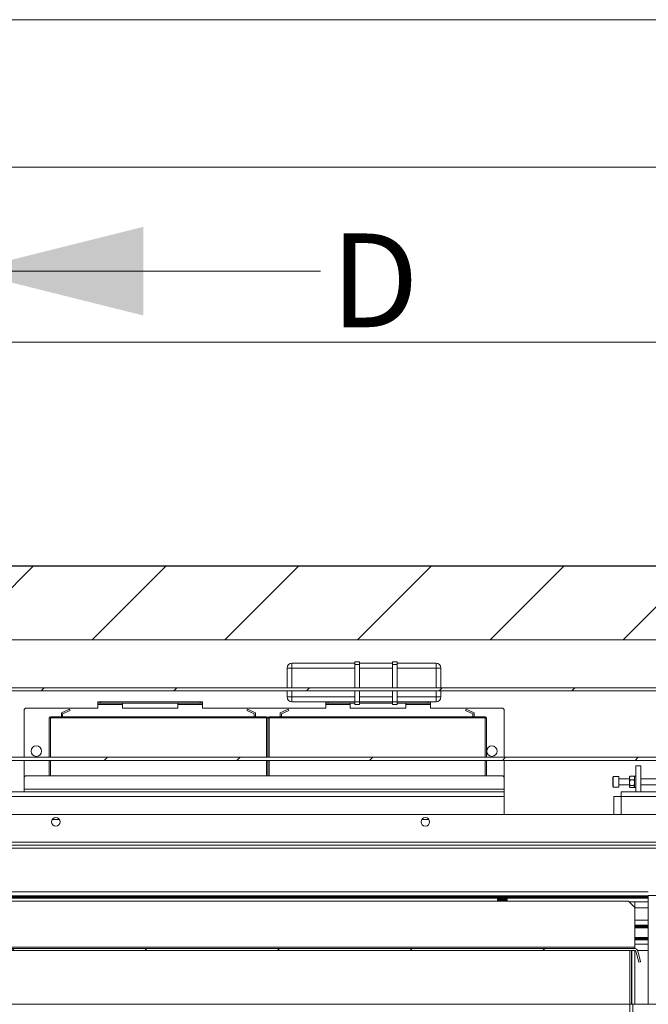
# Paper-space layout 'Sheet2' of a CAD drawing. Units: millimetres. Extents: x 0 to 420, y 0 to 297.
# Drawn here: x 76 to 97, y 264 to 297 of the extents above; entities that cross this region are included whole.
import ezdxf

# ---------------------------------------------------------------- set-up
doc = ezdxf.new("R2010")
doc.units = ezdxf.units.MM
doc.styles.add('SLDTEXTSTYLE0', font='TXT', dxfattribs={"width": 0.7})

psp = doc.layouts.new('Sheet2')

# ---------------------------------------------------------------- hatches: boundary and pattern name
at = {"linetype": 'Continuous', "lineweight": 18}
h = psp.add_hatch(dxfattribs=at)
h.set_pattern_fill('ANSI31', angle=3e-322, style=0)
h.paths.add_polyline_path([(51.4312, 263.6468), (51.4312, 275.9935), (98.7229, 275.9935), (98.7229, 263.6468), (108.7821, 263.6468), (108.7821, 278.4863), (47.7942, 278.4863), (47.7942, 263.6468)], flags=0)
h = psp.add_hatch(dxfattribs=at)
h.set_pattern_fill('ANSI31', angle=3e-322, style=0)
edge = h.paths.add_edge_path(flags=0)
edge.add_line((55.7021, 271.9101), (104.3271, 271.9101))
edge.add_arc((104.3271, 273.1393), 1.2292, 270, 450)
edge.add_line((104.3271, 274.3685), (55.7021, 274.3685))
edge.add_arc((55.7021, 273.1393), 1.2292, 90, 270)
edge = h.paths.add_edge_path(flags=0)
edge.add_line((55.7021, 274.2643), (104.3271, 274.2643))
edge.add_arc((104.3271, 273.1393), 1.125, -90, 90, ccw=False)
edge.add_line((104.3271, 272.0143), (55.7021, 272.0143))
edge.add_arc((55.7021, 273.1393), 1.125, 90, 270, ccw=False)
h = psp.add_hatch(dxfattribs=at)
h.set_pattern_fill('ANSI31', angle=90, style=0)
edge = h.paths.add_edge_path(flags=0)
edge.add_line((53.1268, 265.0863), (53.1872, 265.0702))
edge.add_line((53.1872, 265.0702), (53.2867, 265.4418))
edge.add_arc((53.327, 265.431), 0.0417, 90, 165, ccw=False)
edge.add_line((53.327, 265.4726), (96.7853, 265.4726))
edge.add_arc((96.7853, 265.431), 0.0417, 15, 90, ccw=False)
edge.add_line((96.8256, 265.4418), (96.9251, 265.0702))
edge.add_line((96.9251, 265.0702), (96.9855, 265.0863))
edge.add_line((96.9855, 265.0863), (96.8859, 265.4579))
edge.add_arc((96.7853, 265.431), 0.1042, 15, 90)
edge.add_line((96.7853, 265.5351), (53.327, 265.5351))
edge.add_arc((53.327, 265.431), 0.1042, 90, 165)
edge.add_line((53.2264, 265.4579), (53.1268, 265.0863))
h = psp.add_hatch(dxfattribs=at)
h.set_pattern_fill('ANSI32', angle=3e-322, style=0)
h.paths.add_polyline_path([(96.6186, 263.6468), (96.6811, 263.6468), (96.6811, 265.4726), (96.6186, 265.4726)], flags=0)

# ---------------------------------------------------------------- linework, layer by layer
at = {"color": 7, "linetype": 'Continuous', "lineweight": 18}
for p, q in [((420.0003, 296.9972), (-0.0072, 296.9972)), ((413.5003, 291.9972), (6.0928, 291.9972)), ((86.1517, 288.4792), (74.1517, 288.4792)), ((20.0771, 286.0768), (176.3271, 286.0768)), ((47.7941, 278.4978), (108.8038, 278.4978)), ((108.7821, 278.4863), (47.7942, 278.4863)), ((51.4312, 275.9935), (98.7229, 275.9935)), ((85.1855, 275.2018), (85.1855, 275.0351)), ((87.3094, 275.2018), (85.1855, 275.2018)), ((87.4761, 275.2435), (87.3094, 275.2435)), ((87.3094, 275.2435), (87.3094, 275.1601)), ((87.3094, 275.1601), (87.4761, 275.1601)), ((87.3094, 275.1601), (87.3094, 274.3685)), ((87.4761, 275.1601), (87.4761, 275.2435)), ((88.5827, 275.2018), (87.4761, 275.2018)), ((87.4761, 275.1601), (87.4761, 274.3685)), ((88.7494, 275.2435), (88.5827, 275.2435)), ((88.5827, 275.2435), (88.5827, 275.1601)), ((88.5827, 275.1601), (88.7494, 275.1601)), ((88.5827, 275.1601), (88.5827, 274.3685)), ((88.7494, 275.1601), (88.7494, 275.2435)), ((90.0605, 275.2018), (88.7494, 275.2018)), ((88.7494, 275.1601), (88.7494, 274.3685)), ((90.0605, 275.0351), (90.0605, 275.2018)), ((85.0189, 275.0351), (85.0189, 274.3685)), ((85.0189, 275.0351), (85.1855, 275.0351)), ((90.0605, 275.0351), (90.2272, 275.0351)), ((90.2272, 274.3685), (90.2272, 275.0351)), ((55.7021, 274.3685), (104.3271, 274.3685)), ((104.3271, 274.2643), (55.7021, 274.2643)), ((85.0189, 274.2643), (85.0189, 274.056)), ((87.3094, 274.2643), (87.3094, 273.8893)), ((87.4761, 274.2643), (87.4761, 273.8893)), ((88.5827, 274.2643), (88.5827, 273.8893)), ((88.7494, 274.2643), (88.7494, 273.8893)), ((90.2272, 274.056), (90.2272, 274.2643)), ((78.6187, 273.8893), (78.6187, 273.8476)), ((78.7021, 273.8893), (78.6187, 273.8893)), ((78.6187, 273.8476), (78.7021, 273.8476)), ((78.6187, 273.806), (78.6187, 273.8476)), ((78.7021, 273.8476), (78.7021, 273.8893)), ((82.0771, 273.8893), (78.7021, 273.8893)), ((82.0771, 273.8476), (78.7021, 273.8476)), ((79.4521, 273.8476), (79.4521, 273.806)), ((81.3271, 273.806), (81.3271, 273.8476)), ((82.0771, 273.8893), (82.0771, 273.8476)), ((82.1604, 273.8893), (82.0771, 273.8893)), ((82.0771, 273.8476), (82.1604, 273.8476)), ((82.1604, 273.8476), (82.1604, 273.8893)), ((82.1604, 273.8476), (82.1604, 273.806)), ((85.0189, 274.056), (85.1855, 274.056)), ((85.1855, 274.056), (85.1855, 273.8893)), ((85.1855, 273.8893), (86.3271, 273.8893)), ((86.3271, 273.8893), (86.3271, 273.8476)), ((86.4104, 273.8893), (86.3271, 273.8893)), ((86.3271, 273.8476), (86.4104, 273.8476)), ((86.3271, 273.806), (86.3271, 273.8476)), ((86.4104, 273.8476), (86.4104, 273.8893)), ((87.3094, 273.8893), (86.4104, 273.8893)), ((87.3094, 273.8476), (86.4104, 273.8476)), ((87.1604, 273.8476), (87.1604, 273.806)), ((87.4761, 273.8893), (87.3094, 273.8893)), ((87.3094, 273.8893), (87.3094, 273.806)), ((88.5827, 273.8893), (87.4761, 273.8893)), ((87.4761, 273.806), (87.4761, 273.8893)), ((88.5827, 273.8476), (87.4761, 273.8476)), ((88.7494, 273.8893), (88.5827, 273.8893)), ((88.5827, 273.8893), (88.5827, 273.806)), ((88.7494, 273.806), (88.7494, 273.8893)), ((89.7854, 273.8893), (88.7494, 273.8893)), ((89.7854, 273.8476), (88.7494, 273.8476)), ((89.0354, 273.806), (89.0354, 273.8476)), ((89.7854, 273.8893), (89.7854, 273.8476)), ((89.8687, 273.8893), (89.7854, 273.8893)), ((89.7854, 273.8476), (89.8687, 273.8476)), ((89.8687, 273.8476), (89.8687, 273.8893)), ((89.8687, 273.8893), (90.0605, 273.8893)), ((89.8687, 273.8476), (89.8687, 273.806)), ((90.0605, 273.8893), (90.0605, 274.056)), ((90.0605, 274.056), (90.2272, 274.056)), ((76.1187, 272.0143), (76.1187, 273.5976)), ((78.6187, 273.681), (76.2021, 273.681)), ((77.3846, 273.5143), (77.659, 273.6393)), ((77.3846, 273.3893), (77.3846, 273.5143)), ((77.6763, 273.6014), (77.4263, 273.4875)), ((77.4263, 273.4875), (77.4263, 273.3893)), ((77.659, 273.6393), (77.6763, 273.6014)), ((78.6187, 273.806), (79.4521, 273.806)), ((78.6187, 273.806), (78.6187, 273.681)), ((79.4521, 273.681), (79.4521, 273.806)), ((79.4521, 273.681), (81.3271, 273.681)), ((81.3271, 273.806), (82.1604, 273.806)), ((81.3271, 273.806), (81.3271, 273.681)), ((82.1604, 273.681), (82.1604, 273.806)), ((82.1604, 273.681), (86.3271, 273.681)), ((83.6769, 273.6393), (83.6596, 273.6014)), ((83.6596, 273.6014), (83.9096, 273.4875)), ((83.9513, 273.5143), (83.6769, 273.6393)), ((83.9096, 273.4875), (83.9096, 273.3893)), ((83.9513, 273.3893), (83.9513, 273.5143)), ((84.7846, 273.5143), (85.059, 273.6393)), ((84.7846, 273.3893), (84.7846, 273.5143)), ((85.0763, 273.6014), (84.8263, 273.4875)), ((84.8263, 273.4875), (84.8263, 273.3893)), ((85.059, 273.6393), (85.0763, 273.6014)), ((86.3271, 273.806), (87.1604, 273.806)), ((86.3271, 273.806), (86.3271, 273.681)), ((87.1604, 273.681), (87.1604, 273.806)), ((87.1604, 273.681), (89.0354, 273.681)), ((87.3094, 273.806), (87.4761, 273.806)), ((88.5827, 273.806), (88.7494, 273.806)), ((89.0354, 273.806), (89.8687, 273.806)), ((89.0354, 273.806), (89.0354, 273.681)), ((89.8687, 273.681), (89.8687, 273.806)), ((89.8687, 273.681), (92.2854, 273.681)), ((91.0769, 273.6393), (91.0596, 273.6014)), ((91.0596, 273.6014), (91.3096, 273.4875)), ((91.3513, 273.5143), (91.0769, 273.6393)), ((91.3096, 273.4875), (91.3096, 273.3893)), ((91.3513, 273.3893), (91.3513, 273.5143)), ((92.3687, 272.0143), (92.3687, 273.5976)), ((76.968, 273.3476), (77.0096, 273.3476)), ((76.968, 273.3476), (76.968, 272.0143)), ((84.3263, 273.3893), (77.0096, 273.3893)), ((77.0096, 273.3476), (77.0096, 273.3893)), ((77.0096, 273.3476), (84.3263, 273.3476)), ((84.3263, 273.3476), (84.3263, 273.3893)), ((84.3263, 273.3476), (84.368, 273.3476)), ((84.368, 273.3476), (84.4096, 273.3476)), ((84.368, 273.3476), (84.368, 272.0143)), ((84.4096, 273.3476), (84.4096, 273.3893)), ((91.7263, 273.3893), (84.4096, 273.3893)), ((84.4096, 273.3476), (91.7263, 273.3476)), ((91.7263, 273.3476), (91.7263, 273.3893)), ((91.7263, 273.3476), (91.768, 273.3476)), ((91.768, 272.0143), (91.768, 273.3476)), ((104.3271, 272.0143), (55.7021, 272.0143)), ((55.7021, 271.9101), (104.3271, 271.9101)), ((76.1187, 271.306), (76.1187, 271.9101)), ((76.968, 271.9101), (76.968, 271.3893)), ((84.368, 271.9101), (84.368, 271.3893)), ((91.768, 271.3893), (91.768, 271.9101)), ((92.3687, 271.306), (92.3687, 271.9101)), ((96.9937, 271.7226), (96.8271, 271.7226)), ((96.8271, 271.7226), (96.8271, 270.8476)), ((96.9937, 270.8476), (96.9937, 271.7226)), ((76.1187, 271.306), (76.1187, 270.931)), ((76.2021, 271.3893), (92.2854, 271.3893)), ((92.3687, 271.306), (92.3687, 270.931)), ((96.0576, 271.3581), (96.0399, 271.3403)), ((96.0399, 271.3403), (96.0399, 271.0312)), ((96.2482, 271.3581), (96.0576, 271.3581)), ((96.0576, 271.3581), (96.0576, 271.0145)), ((96.2482, 271.3581), (96.2482, 271.0145)), ((96.6104, 271.2851), (96.2482, 271.2851)), ((96.6174, 271.3587), (96.6104, 271.3466)), ((96.6104, 271.0154), (96.6104, 271.3466)), ((96.7615, 271.3707), (96.6259, 271.3707)), ((96.7615, 271.2478), (96.6259, 271.2478)), ((96.7771, 271.3466), (96.77, 271.3587)), ((96.8271, 271.3726), (96.7771, 271.3726)), ((96.7771, 271.3726), (96.7771, 271.3466)), ((96.7771, 270.9893), (96.7771, 271.3726)), ((96.7771, 271.0154), (96.7771, 271.3466)), ((98.2646, 271.2851), (96.9937, 271.2851)), ((57.1604, 270.8476), (92.3687, 270.8476)), ((76.1187, 270.931), (92.3687, 270.931)), ((76.1187, 270.931), (76.1187, 270.8476)), ((92.3687, 270.931), (92.3687, 270.8476)), ((92.3687, 270.8476), (92.3687, 270.681)), ((96.0399, 271.0312), (96.0399, 271.0216)), ((96.0399, 271.0216), (96.0576, 271.0039)), ((96.0576, 271.0145), (96.0576, 271.0039)), ((96.0576, 271.0039), (96.2482, 271.0039)), ((96.2482, 271.0768), (96.6104, 271.0768)), ((96.2482, 271.0145), (96.2482, 271.0039)), ((96.3271, 270.8476), (96.3271, 270.681)), ((98.7229, 270.8476), (96.3271, 270.8476)), ((96.6104, 271.0154), (96.6174, 271.0032)), ((96.7615, 271.0581), (96.6259, 271.0581)), ((96.7615, 270.9913), (96.6259, 270.9913)), ((96.77, 271.0032), (96.7771, 271.0154)), ((96.7771, 271.0154), (96.7771, 270.9893)), ((96.7771, 270.9893), (96.8271, 270.9893)), ((96.9937, 271.0768), (98.2654, 271.0768)), ((57.1604, 270.681), (92.3687, 270.681)), ((92.3687, 270.681), (92.3687, 270.0768)), ((96.0771, 270.681), (96.0771, 270.0768)), ((96.3271, 270.681), (96.0771, 270.681)), ((96.3271, 270.681), (96.3271, 270.0768)), ((98.7229, 270.0768), (53.2559, 270.0768)), ((98.7229, 269.0351), (53.2559, 269.0351)), ((53.2559, 267.4518), (97.2437, 267.4518)), ((97.2436, 267.2691), (53.2559, 267.2691)), ((97.2436, 267.2435), (53.2559, 267.2435)), ((53.5353, 267.1393), (96.577, 267.1393)), ((92.1683, 267.2435), (92.1396, 267.2233)), ((92.1396, 267.2233), (92.1396, 267.2074)), ((92.4729, 267.2233), (92.1396, 267.2233)), ((92.1396, 267.2074), (92.1683, 267.1872)), ((92.4729, 267.2074), (92.1396, 267.2074)), ((92.1683, 267.1872), (92.1396, 267.1671)), ((92.1396, 267.1671), (92.1396, 267.1511)), ((92.4729, 267.1671), (92.1396, 267.1671)), ((92.1396, 267.1511), (92.1564, 267.1393)), ((92.4729, 267.1511), (92.1396, 267.1511)), ((92.4441, 267.1872), (92.1683, 267.1872)), ((92.4729, 267.2233), (92.4441, 267.2435)), ((92.4441, 267.1872), (92.4729, 267.2074)), ((92.4729, 267.1671), (92.4441, 267.1872)), ((92.456, 267.1393), (92.4729, 267.1511)), ((92.4729, 267.2074), (92.4729, 267.2233)), ((92.4729, 267.1511), (92.4729, 267.1671)), ((96.7853, 266.931), (96.577, 267.1393)), ((97.8688, 267.3268), (97.2436, 267.3268)), ((97.2436, 263.6468), (97.2436, 267.3268)), ((97.2436, 267.1185), (96.5978, 267.1185)), ((96.7853, 267.1185), (96.7853, 266.931)), ((96.7853, 265.5768), (96.7853, 266.931)), ((97.2436, 266.9101), (96.7853, 266.9101)), ((97.2436, 266.4935), (96.7853, 266.4935)), ((97.2436, 266.3268), (96.7853, 266.3268)), ((96.7853, 266.2851), (97.2436, 266.2851)), ((96.7853, 266.2685), (97.2436, 266.2685)), ((96.7853, 265.8848), (97.2436, 265.8848)), ((96.7853, 265.8685), (97.2436, 265.8685)), ((97.2436, 265.8268), (96.7853, 265.8268)), ((96.7853, 265.5768), (53.327, 265.5768)), ((96.7853, 265.5351), (53.327, 265.5351)), ((96.7853, 265.4726), (53.327, 265.4726)), ((96.6811, 265.4726), (96.6186, 265.4726)), ((96.6186, 263.6468), (96.6186, 265.4726)), ((96.6811, 263.6468), (96.6811, 265.4726)), ((96.6852, 263.6468), (96.6852, 265.4726)), ((96.7894, 265.6601), (96.7853, 265.6601)), ((96.7853, 265.5768), (96.7853, 265.5351)), ((96.7894, 265.5351), (96.7894, 265.681)), ((97.2436, 265.681), (96.7894, 265.681)), ((96.8808, 265.4726), (97.2436, 265.4726)), ((96.9251, 265.0702), (96.8256, 265.4418)), ((96.9855, 265.0863), (96.8859, 265.4579)), ((96.9855, 265.0863), (96.9251, 265.0702)), ((47.7941, 263.6469), (108.8038, 263.6469)), ((96.6186, 263.6468), (96.6186, 169.431)), ((96.6186, 263.6468), (96.7227, 263.6468)), ((96.7227, 263.6468), (96.7227, 169.431)), ((99.2227, 263.6468), (96.7227, 263.6468))]:
    psp.add_line(p, q, dxfattribs=at)
at = {"color": 174, "linetype": 'Continuous', "lineweight": 18}
for p, q in [((85.1855, 274.3685), (85.1855, 275.0351)), ((85.1855, 275.0351), (87.3094, 275.0351)), ((87.4761, 275.0351), (88.5827, 275.0351)), ((88.7494, 275.0351), (90.0605, 275.0351)), ((90.0605, 275.0351), (90.0605, 274.3685)), ((85.1855, 274.056), (85.1855, 274.2643)), ((90.0605, 274.2643), (90.0605, 274.056)), ((87.3094, 274.056), (85.1855, 274.056)), ((88.5827, 274.056), (87.4761, 274.056)), ((90.0605, 274.056), (88.7494, 274.056)), ((77.0096, 272.0143), (77.0096, 273.3476)), ((84.3263, 273.3476), (84.3263, 272.0143)), ((84.4096, 272.0143), (84.4096, 273.3476)), ((91.7263, 273.3476), (91.7263, 272.0143)), ((77.0096, 271.3893), (77.0096, 271.9101)), ((84.3263, 271.9101), (84.3263, 271.3893)), ((84.4096, 271.3893), (84.4096, 271.9101)), ((91.7263, 271.9101), (91.7263, 271.3893)), ((98.7229, 270.681), (96.3271, 270.681)), ((77.3184, 269.9101), (77.0791, 269.9101)), ((89.8184, 269.9101), (89.5791, 269.9101)), ((98.7229, 269.1393), (53.2559, 269.1393)), ((53.2559, 268.931), (98.7229, 268.931)), ((53.2559, 267.318), (97.2436, 267.318)), ((97.2436, 267.2979), (53.2559, 267.2979)), ((96.7853, 266.2976), (97.2436, 266.2976)), ((96.7853, 266.2404), (97.2436, 266.2404)), ((96.7853, 265.9128), (97.2436, 265.9128)), ((96.7853, 265.856), (97.2436, 265.856)), ((96.7894, 263.6468), (96.7894, 265.4724))]:
    psp.add_line(p, q, dxfattribs=at)
at = {"color": 7, "linetype": 'Continuous', "lineweight": 18, "flags": 128}
for points in [[(96.6259, 271.3707), (96.6111, 271.3049), (96.6259, 271.2478)], [(96.6259, 271.2478), (96.6111, 271.1462), (96.6259, 271.0581)], [(96.619, 271.3583), (96.6201, 271.3629), (96.6259, 271.3707)], [(96.7615, 271.2478), (96.7763, 271.3136), (96.7615, 271.3707)], [(96.7615, 271.3707), (96.7674, 271.3629), (96.7685, 271.3583)], [(96.7615, 271.0581), (96.7763, 271.1597), (96.7615, 271.2478)], [(96.6259, 271.0581), (96.6201, 271.0504), (96.612, 271.0162), (96.6259, 270.9913)], [(96.7615, 270.9913), (96.7754, 271.0162), (96.7674, 271.0504), (96.7615, 271.0581)]]:
    psp.add_lwpolyline(points, dxfattribs=at)
at = {"color": 7, "linetype": 'Continuous', "lineweight": 18}
for centre, radius in [((76.5354, 272.2226), 0.1771), ((91.9521, 272.2226), 0.1771), ((77.1987, 269.8268), 0.1458), ((89.6987, 269.8268), 0.1458)]:
    psp.add_circle(centre, radius, dxfattribs=at)
for centre, radius, start, end in [((85.1855, 275.0351), 0.1667, 90, 180), ((90.0605, 275.0351), 0.1667, 0, 90), ((85.1855, 274.056), 0.1667, 180, 270), ((90.0605, 274.056), 0.1667, 270, 0), ((76.2021, 273.5976), 0.0833, 90, 180), ((92.2854, 273.5976), 0.0833, 0, 90), ((77.0096, 273.3476), 0.0417, 90, 180), ((84.3263, 273.3476), 0.0417, 0, 90), ((84.4096, 273.3476), 0.0417, 90, 180), ((91.7263, 273.3476), 0.0417, 0, 90), ((76.2021, 271.306), 0.0833, 90, 180), ((92.2854, 271.306), 0.0833, 0, 90), ((96.7853, 265.431), 0.1042, 15, 90), ((96.7853, 265.431), 0.0417, 15, 90)]:
    psp.add_arc(centre, radius, start, end, dxfattribs=at)
psp.add_solid([(74.1517, 288.4792), (80.1517, 286.9792), (80.1517, 289.9792)], dxfattribs=at)

# ---------------------------------------------------------------- texts
at = {"color": 7, "linetype": 'Continuous', "insert": (86.4969, 289.7553), "char_height": 3.175, "attachment_point": 1, "style": 'SLDTEXTSTYLE0'}
psp.add_mtext('D', dxfattribs=at)

doc.saveas('drawing.dxf')
